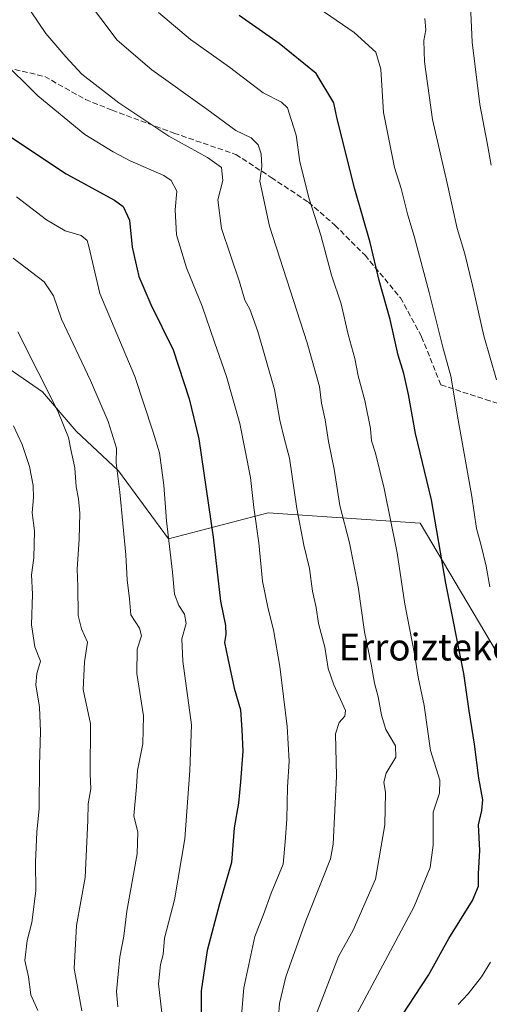
# Model space of a CAD drawing. Units: metres. Extents: x 589815 to 593248, y 4772978 to 4775337.
# Drawn here: x 591336 to 591477, y 4773722 to 4774017 of the extents above; entities that cross this region are included whole.
import ezdxf
from ezdxf.enums import TextEntityAlignment as Align

# ---------------------------------------------------------------- set-up
doc = ezdxf.new("R2010")
doc.units = ezdxf.units.M
doc.header["$MEASUREMENT"] = 0
doc.linetypes.add('DGN Style 3', pattern=[2.307223, 1.648017, -0.659207])
for name, color, linetype, lineweight in [('Arbolado forestal CxS', 92, 'Continuous', 0), ('Curva de nivel maestra', 30, 'Continuous', 30), ('Curva de nivel normal', 30, 'Continuous', 0), ('Senda', 7, 'DGN Style 3', 0), ('Texto cartográfico', 7, 'Continuous', 0)]:
    doc.layers.add(name, color=color, linetype=linetype, lineweight=lineweight)
doc.styles.add('Style-Arial', font='txt')

# ---------------------------------------------------------------- blocks, each defined once
blk = doc.blocks.new('*U8')
at = {"layer": 'Arbolado forestal CxS', "color": 92, "linetype": 'Continuous', "lineweight": 0}
blk.add_polyline3d([(591165.7223, 4774051.2513, 721.7917), (591181.7523, 4774016.5125, 721.7716), (591197.0999, 4773985.3631, 720.5418), (591208.0829, 4773969.6753, 719.8168), (591217.9479, 4773951.7005, 717.5801), (591252.0117, 4773944.5767, 722.5722), (591280.2529, 4773946.1445, 728.3924), (591302.9127, 4773934.8159, 729.443), (591305.3547, 4773933.5953, 729.6918), (591310.8815, 4773923.0731, 728.2941), (591325.8105, 4773917.2123, 730.8786), (591343.0407, 4773905.4233, 734.1575), (591353.0157, 4773893.6343, 735.6252), (591365.7115, 4773881.8455, 739.1621), (591380.6615, 4773861.4311, 744.2646), (591410.4717, 4773869.2759, 755.8924), (591455.9697, 4773866.1389, 772.3771), (591485.7795, 4773815.9379, 780.484)], dxfattribs=at)

msp = doc.modelspace()

# ---------------------------------------------------------------- linework, layer by layer
at = {"layer": 'Arbolado forestal CxS', "color": 92, "linetype": 'Continuous', "lineweight": 0}
for points in [[(591485.7795, 4773815.9379, 780.484), (591455.9697, 4773866.1389, 772.3771), (591410.4717, 4773869.2759, 755.8924), (591380.6615, 4773861.4311, 744.2646), (591365.7115, 4773881.8455, 739.1621), (591353.0157, 4773893.6343, 735.6252), (591343.0407, 4773905.4233, 734.1575), (591325.8105, 4773917.2123, 730.8786), (591310.8815, 4773923.0731, 728.2941), (591305.3547, 4773933.5953, 729.6918), (591302.9127, 4773934.8159, 729.443), (591280.2529, 4773946.1445, 728.3924), (591252.0117, 4773944.5767, 722.5722), (591217.9479, 4773951.7005, 717.5801), (591208.0829, 4773969.6753, 719.8168), (591197.0999, 4773985.3631, 720.5418), (591181.7523, 4774016.5125, 721.7716), (591165.7223, 4774051.2513, 721.7917)], [(591165.7223, 4774051.2513, 721.7917), (591181.7523, 4774016.5125, 721.7716), (591197.0999, 4773985.3631, 720.5418), (591208.0829, 4773969.6753, 719.8168), (591217.9479, 4773951.7005, 717.5801), (591252.0117, 4773944.5767, 722.5722), (591280.2529, 4773946.1445, 728.3924), (591302.9127, 4773934.8159, 729.443), (591305.3547, 4773933.5953, 729.6918), (591310.8815, 4773923.0731, 728.2941), (591325.8105, 4773917.2123, 730.8786), (591343.0407, 4773905.4233, 734.1575), (591353.0157, 4773893.6343, 735.6252), (591365.7115, 4773881.8455, 739.1621), (591380.6615, 4773861.4311, 744.2646), (591410.4717, 4773869.2759, 755.8924), (591455.9697, 4773866.1389, 772.3771), (591485.7795, 4773815.9379, 780.484)], [(591165.7223, 4774051.2513, 721.7917), (591181.7523, 4774016.5125, 721.7716), (591197.0999, 4773985.3631, 720.5418), (591208.0829, 4773969.6753, 719.8168), (591217.9479, 4773951.7005, 717.5801), (591252.0117, 4773944.5767, 722.5722), (591280.2529, 4773946.1445, 728.3924), (591302.9127, 4773934.8159, 729.443), (591305.3547, 4773933.5953, 729.6918), (591310.8815, 4773923.0731, 728.2941), (591325.8105, 4773917.2123, 730.8786), (591343.0407, 4773905.4233, 734.1575), (591353.0157, 4773893.6343, 735.6252), (591365.7115, 4773881.8455, 739.1621), (591380.6615, 4773861.4311, 744.2646), (591410.4717, 4773869.2759, 755.8924), (591455.9697, 4773866.1389, 772.3771), (591485.7795, 4773815.9379, 780.484)]]:
    msp.add_polyline3d(points, dxfattribs=at)
at = {"layer": 'Curva de nivel maestra', "color": 30, "linetype": 'Continuous', "lineweight": 30, "flags": 128}
for points, elevation in [([(591448.59, 4773715.9701), (591458.46, 4773730.9701), (591464.52, 4773741.9701), (591471.59, 4773753.3601), (591473.4, 4773757.5801), (591473.36, 4773761.4501), (591473.82, 4773768.2801), (591473.38, 4773775.9801), (591474.44, 4773780.2301), (591474.74, 4773783.4801), (591473.53, 4773789.9401), (591472.2, 4773800.0801), (591470.62, 4773810.0701), (591468.98, 4773821.1901), (591463.63, 4773848.1901), (591459.35, 4773873.1801), (591454.57, 4773893.0001), (591452.47, 4773904.5801), (591451.02, 4773910.9101), (591449.33, 4773916.4301), (591447.01, 4773927.0801), (591443.71, 4773938.6901), (591440.98, 4773950.0601), (591436.4, 4773966.0501), (591431.08, 4773987.0101), (591430.15, 4773991.8501), (591424.83, 4774000.6501), (591413.82, 4774009.5801), (591401.8, 4774017.9601)], 775), ([(591332.56, 4773982.2801), (591350.12, 4773970.5701), (591364.52, 4773962.7401), (591367.11, 4773960.8801), (591369.06, 4773956.7101), (591369.83, 4773948.6801), (591371.84, 4773939.9501), (591375.38, 4773931.5601), (591382.12, 4773917.9501), (591386.88, 4773903.3301), (591389.76, 4773891.4201), (591394.05, 4773862.0101), (591396.24, 4773842.8001), (591397.7, 4773835.5301), (591397.8, 4773832.8401), (591397.38, 4773830.4301), (591398.46, 4773825.6701), (591400.28, 4773816.8001), (591402.22, 4773810.3001), (591402.64, 4773804.3801), (591402.94, 4773798.0201), (591402.19, 4773788.7801), (591401.66, 4773782.4701), (591400.36, 4773775.0701), (591399.56, 4773764.6601), (591395.89, 4773752.3201), (591392.26, 4773738.3901), (591390.44, 4773726.3201), (591390.56, 4773712.8601)], 750)]:
    msp.add_lwpolyline(points, dxfattribs=dict(at, elevation=elevation))
at = {"layer": 'Curva de nivel normal', "color": 30, "linetype": 'Continuous', "lineweight": 0, "flags": 128}
for points, elevation in [([(591418.47, 4774025.09), (591436.23, 4774012.86), (591442.69, 4774006.98), (591444.14, 4774001.86), (591444.97, 4773988.96), (591448.31, 4773972.52), (591450.26, 4773966.18), (591452.24, 4773958.23), (591454.16, 4773952.01), (591458.67, 4773935.09), (591462.7, 4773918.82), (591465.16, 4773910.1), (591467.36, 4773897.05), (591471.4, 4773874.13), (591472.79, 4773864.52), (591474.22, 4773859.5), (591475.68, 4773853.26), (591476.8, 4773847.08)], 780), ([(591477.15, 4773973.24), (591475.95, 4773979.9), (591473.79, 4773991.34), (591471.5, 4774009.97), (591470.77, 4774025.52)], 790), ([(591423.63, 4773716.12), (591431.51, 4773736.58), (591435.89, 4773744.49), (591442.62, 4773759.67), (591445.36, 4773776), (591445.62, 4773785.58), (591445.08, 4773788.71), (591445.74, 4773791.44), (591448.63, 4773796.2), (591448.59, 4773799.62), (591445.71, 4773804.45), (591444.36, 4773808.71), (591443.43, 4773814.25), (591442.32, 4773818.34), (591441.27, 4773824.01), (591439.26, 4773833.67), (591437.37, 4773847.11), (591434.83, 4773860.23), (591431.96, 4773871.47), (591430.27, 4773882.26), (591428.56, 4773890.6), (591427.5, 4773897.03), (591426.46, 4773902.03), (591425.86, 4773907.04), (591422.14, 4773920.03), (591410.87, 4773954.92), (591407.97, 4773968.37), (591408.58, 4773972.85), (591408.43, 4773976.6), (591407.5, 4773979.32), (591405.36, 4773981.42), (591400.82, 4773983.56), (591392.18, 4773989.91), (591375.69, 4774001.75), (591365.3, 4774010.59), (591355.51, 4774023.6)], 765), ([(591413.53, 4773718.5), (591413.86, 4773722.49), (591415.74, 4773730.48), (591418, 4773736.69), (591421.74, 4773747.29), (591426.67, 4773759.53), (591429.13, 4773765.8), (591429.96, 4773770.19), (591430.93, 4773790.53), (591430.58, 4773803.12), (591431.68, 4773806.55), (591433.42, 4773808.42), (591433.59, 4773810.13), (591430.09, 4773817.8), (591428.42, 4773822.72), (591427.42, 4773829.06), (591425.52, 4773836.16), (591424.83, 4773840.91), (591423.78, 4773845.86), (591422.82, 4773852.61), (591421.14, 4773859.54), (591419.1, 4773870.5), (591416.86, 4773885.6), (591415.26, 4773891.54), (591414, 4773896.94), (591412.39, 4773906.11), (591407.44, 4773923.5), (591405.02, 4773930.18), (591403.49, 4773932.8), (591401.93, 4773938.33), (591396.51, 4773954.24), (591395.44, 4773962.84), (591396.89, 4773968.62), (591396.53, 4773972.46), (591392.33, 4773975.53), (591380.74, 4773981.88), (591365.83, 4773991.84), (591354.77, 4774000.44), (591350.01, 4774005.56), (591343.99, 4774012.62), (591339.63, 4774019.07)], 760), ([(591436.06, 4773717.76), (591454.18, 4773751.53), (591458.92, 4773763.19), (591459.81, 4773769.86), (591459.84, 4773779.7), (591461.71, 4773785.44), (591461.85, 4773789.34), (591459.07, 4773798.14), (591457.13, 4773811.62), (591455.36, 4773820.1), (591454.29, 4773827.06), (591451.4, 4773841.94), (591449.11, 4773857.29), (591445.16, 4773876.52), (591442.6, 4773887.08), (591441.37, 4773890.77), (591441.08, 4773894.48), (591439.43, 4773902.83), (591437.43, 4773910.21), (591436.44, 4773915.37), (591434.43, 4773922.54), (591432.36, 4773931.76), (591429.42, 4773940.29), (591426.21, 4773952.23), (591422.75, 4773963.18), (591420, 4773974.18), (591418.91, 4773982.18), (591417.34, 4773986.85), (591416.28, 4773990.36), (591414.46, 4773992.03), (591408.98, 4773994.85), (591398.88, 4774002.49), (591387.28, 4774010.81), (591377.72, 4774018.82)], 770), ([(591457.31, 4774017.04), (591457.63, 4774013.7), (591457.02, 4774010.46), (591457.25, 4774004.13), (591459.62, 4773986.84), (591463.99, 4773967.85), (591467.03, 4773954.22), (591469.29, 4773946.66), (591471.6, 4773937.22), (591475.03, 4773922.14), (591478.74, 4773908.99)], 785), ([(591401.91, 4773711.9), (591403.18, 4773727.19), (591406.47, 4773742.53), (591409.11, 4773749.19), (591411.34, 4773755.53), (591414.93, 4773764.19), (591415.61, 4773770.86), (591416.1, 4773777.7), (591416.3, 4773787.2), (591416.81, 4773795.03), (591416.22, 4773805.31), (591414, 4773823.33), (591412.06, 4773834.31), (591410.47, 4773840.53), (591408.84, 4773848.86), (591407.74, 4773860.32), (591406.23, 4773870.83), (591405.2, 4773879.78), (591401.97, 4773895.97), (591398.05, 4773910.05), (591394.4, 4773920.32), (591390.76, 4773931.05), (591386.1, 4773942.52), (591383.1, 4773952.39), (591382.68, 4773959.82), (591383.19, 4773965.45), (591381.48, 4773968.62), (591379.28, 4773970.16), (591369.22, 4773974.48), (591364.12, 4773977.18), (591355.69, 4773982.41), (591341.56, 4773993.95), (591330.34, 4774005.06)], 755), ([(591378.71, 4773719.72), (591377.72, 4773728.41), (591378.24, 4773734.19), (591379.04, 4773737.19), (591379.5, 4773742.11), (591382.51, 4773753.51), (591385.52, 4773771.77), (591387.1, 4773792.19), (591387.51, 4773805.86), (591384.94, 4773824.86), (591384.64, 4773831.53), (591385.96, 4773836.19), (591385.51, 4773838.94), (591383.74, 4773841.51), (591382.51, 4773844.94), (591381.88, 4773851.53), (591380.07, 4773866.86), (591379.32, 4773877.52), (591377.94, 4773887.18), (591376.14, 4773893.37), (591370.58, 4773910.04), (591360.11, 4773934.84), (591356.88, 4773948.86), (591356.35, 4773950.71), (591354.54, 4773952.16), (591349.78, 4773953.56), (591344.14, 4773956.84), (591335.2, 4773963.75)], 745), ([(591365.52, 4773721.58), (591365.08, 4773726.15), (591366.16, 4773736.47), (591367.35, 4773742.7), (591368.23, 4773750.19), (591371.26, 4773767.3), (591371.49, 4773773.73), (591370.32, 4773778.66), (591371.07, 4773787.28), (591371.36, 4773792.19), (591372.98, 4773800.19), (591373.18, 4773808.53), (591371.25, 4773821.19), (591371.34, 4773828.5), (591372.62, 4773832.42), (591371.97, 4773834.8), (591369.4, 4773838.79), (591369.01, 4773843.49), (591368.36, 4773849.22), (591367.89, 4773856.69), (591366.16, 4773875.44), (591365.02, 4773884.2), (591365.1, 4773888.58), (591362.68, 4773896.51), (591357.35, 4773908.85), (591348.7, 4773927.2), (591346.28, 4773934.11), (591343.45, 4773938.28), (591334.22, 4773945.38)], 740), ([(591354.73, 4773720.32), (591352.5, 4773733.02), (591353.15, 4773745.87), (591355.72, 4773760.2), (591356.57, 4773777.3), (591356.66, 4773782.28), (591357.43, 4773786.73), (591357.23, 4773791.19), (591357.3, 4773806.15), (591355.19, 4773816.39), (591355.54, 4773824.69), (591356.45, 4773830.57), (591354.61, 4773834.53), (591353.71, 4773838.53), (591353.57, 4773847.19), (591353.32, 4773852.37), (591353.98, 4773861.4), (591354.11, 4773869.18), (591353.74, 4773873.46), (591353.02, 4773877.07), (591352.67, 4773882.72), (591351.44, 4773888.16), (591350.73, 4773891.78), (591347.55, 4773899.6), (591335.6, 4773923.32)], 735), ([(591341.64, 4773720.47), (591339.53, 4773725.12), (591338.82, 4773730.53), (591337.73, 4773735.4), (591338.36, 4773741.41), (591339.76, 4773746.77), (591341, 4773756.2), (591340.85, 4773764.84), (591341.3, 4773773.77), (591341.97, 4773780.86), (591342.09, 4773793.77), (591342.44, 4773803.83), (591342.13, 4773811.1), (591340.96, 4773817.86), (591341.29, 4773821.19), (591342.36, 4773824.86), (591340.68, 4773829.19), (591339.75, 4773835.72), (591339.99, 4773844.95), (591339.72, 4773850.72), (591340.4, 4773855.84), (591340.65, 4773863.82), (591339.87, 4773869.26), (591340.29, 4773873.8), (591340.23, 4773877.44), (591339.14, 4773883.15), (591336.96, 4773889.67), (591334.32, 4773895.31)], 730), ([(591476.99, 4773734.86), (591474.3, 4773730.53), (591470.26, 4773725.44), (591467.27, 4773722.19)], 780)]:
    msp.add_lwpolyline(points, dxfattribs=dict(at, elevation=elevation))
at = {"layer": 'Senda', "color": 7, "linetype": 'DGN Style 3', "lineweight": 0}
msp.add_polyline3d([(591334.6763, 4774001.8215, 765.1756), (591343.6722, 4773999.7048, 771.5823), (591355.843, 4773992.8256, 769.1397), (591363.7805, 4773989.6506, 772.2246), (591382.3014, 4773982.7714, 770.8001), (591400.8223, 4773976.4214, 777.9695), (591411.4056, 4773969.5422, 781.6847), (591422.5181, 4773962.1339, 783.1261), (591430.4557, 4773955.2547, 780.446), (591439.4515, 4773946.2589, 778.3869), (591450.0349, 4773933.5588, 779.5885), (591456.3849, 4773921.9171, 784.6621), (591462.1351, 4773907.5101, 784.7818), (591475.5001, 4773903.1551, 794.0862), (591494.5351, 4773896.7851, 802.1832)], dxfattribs=at)

# ---------------------------------------------------------------- block references
at = {"layer": 'Arbolado forestal CxS', "color": 92, "linetype": 'Continuous', "lineweight": 0}
msp.add_blockref('*U8', (0, 0), dxfattribs=at)

# ---------------------------------------------------------------- texts
at = {"layer": 'Texto cartográfico', "color": 7, "linetype": 'Continuous', "lineweight": 0, "style": 'Style-Arial'}
msp.add_text('Erroizteko Lepoa', height=8, dxfattribs=at).set_placement((591474.7795, 4773829.101), align=Align.MIDDLE_CENTER)

doc.saveas('drawing.dxf')
